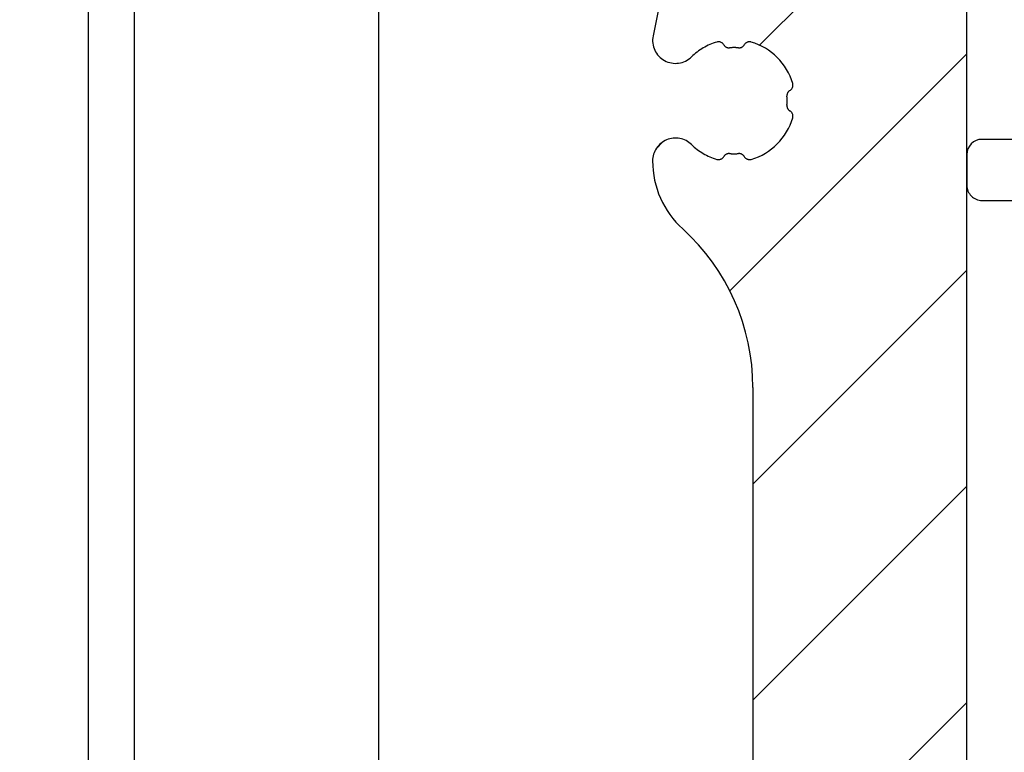
# Model space of a CAD drawing. Units: millimetres. Extents: x -3 to 1183, y 764 to 1981.
# Drawn here: x 781 to 813, y 1142 to 1166 of the extents above; entities that cross this region are included whole.
import ezdxf

# ---------------------------------------------------------------- set-up
doc = ezdxf.new("R2010")
doc.units = ezdxf.units.MM
doc.linetypes.add('ACISOTGB', pattern=[9, 4, -1, 1, -1, 1, -1])
doc.linetypes.add('AUSGEZOGEN', pattern=[2000.1, 2000, -0.1])
doc.layers.get('DEFPOINTS').update_dxf_attribs({"color": 5, "linetype": 'AUSGEZOGEN'})
for name, color, linetype in [('-ALU', 2, 'AUSGEZOGEN'), ('-ALU-BLENDE', 113, 'Continuous'), ('-GUMMI', 30, 'AUSGEZOGEN')]:
    doc.layers.add(name, color=color, linetype=linetype)
doc.layers.add('-GLAS', color=1, linetype='AUSGEZOGEN', lineweight=25)

# ---------------------------------------------------------------- blocks, each defined once
blk = doc.blocks.new('AC-Inlays VSG16')
at = {"layer": 'DEFPOINTS', "linetype": 'ACISOTGB'}
blk.add_lwpolyline([(-8.7599999999984, 104.8388868300772), (-8.760000000002037, 2), (-6.760000000002037, 0), (6.760000000002037, 0), (8.760000000002037, 2), (8.7599999999984, 104.6552488471843)], dxfattribs=at)
blk = doc.blocks.new('BLI-1')
at = {"layer": '-ALU-BLENDE'}
blk.add_lwpolyline([(3.637978807091713e-12, -36.899999999996), (-0.999999999992724, -36.899999999996, 0.4142135623730951), (-1.499999999992724, -37.399999999996), (-1.499999999992724, -38.399999999996, 0.4142135623732431), (-0.999999999992724, -38.899999999996), (3.637978807091713e-12, -38.899999999996, -0.414213562373243)], format="xyb", dxfattribs=at)
blk = doc.blocks.new('AC_Grundprofil gebohrt')
at = {"layer": '-ALU'}
h = blk.add_hatch(dxfattribs=at)
h.set_pattern_fill('_U', color=256, scale=5, angle=45, style=0, pattern_type=0)
h.set_pattern_definition([(45, (-2089.487185975674, -1658.999999967264), (-3.535533905932737, 3.535533905932738), [])])
edge = h.paths.add_edge_path()
edge.add_line((37.27068296491052, 35.00000000000023), (34.70820393248505, 35))
edge.add_arc((34.70820393248732, 27.00000000000364), 7.999999999996362, 90.00000000001629, 106.9574262942097)
edge.add_arc((27.99999999998545, 48.99999999996248), 14.99999999996498, 253.04257370579262, 286.9574262942074, ccw=False)
edge.add_arc((21.29179606748357, 27.00000000000364), 7.999999999996382, 73.04257370579032, 89.99999999998371)
edge.add_line((21.29179606748585, 35), (18.72931703506038, 35))
edge.add_arc((18.72931703505901, 42.00000000000023), 7.000000000000227, 184.3182122737082, 270.00000000001114, ccw=False)
edge.add_line((11.74918828435648, 41.47293015300056), (10.2410103486036, 61.4461390749766))
edge.add_line((10.2410103486036, 61.4461390749766), (8.600082315053442, 79.80535306970523))
edge.add_arc((38.30810751050785, 83.98066611056402), 30.00000000004866, 179.0253424438803, 188.0002314587375, ccw=False)
edge.add_line((8.312448009149648, 84.49097100128893), (8.489832234190544, 94.91759420586823))
edge.add_arc((15.48881945116364, 94.79852306468979), 7.00000000000102, 131.3258453670549, 179.0253424438028, ccw=False)
edge.add_arc((8.885414590179607, 102.3081864554072), 2.999999999996448, 311.3258453670439, 358.9376504725506)
edge.add_arc((11.11575037794137, 102.2807345187493), 0.7696642122347788, 357.902531537884, 493.8656437950964)
edge.add_arc((9.1964565519379, 104.277571006086), 2.000000884431988, 285.8741565246974, 313.86564379510287, ccw=False)
edge.add_arc((9.688802502746512, 102.5462135477087), 0.1999999999999434, 209.8997107543235, 285.87415652455115, ccw=False)
edge.add_arc((9.342042796574788, 102.3468202023471), 0.1999999999987426, 29.89971075486562, 94.31216802755931)
edge.add_arc((9.196456551942902, 104.2775710061128), 1.736231912987851, 264.6802016956744, 274.312168027134, ccw=False)
edge.add_arc((9.01693948740467, 102.3496789851729), 0.1999999999978562, 84.68020169568437, 149.0926589681393)
edge.add_arc((8.673739846958142, 102.5551394601973), 0.2000000000019416, 253.1182131983286, 329.0926589679929, ccw=False)
edge.add_arc((9.19645655193699, 104.2775710060789), 2.00000088442146, 195.8741565246756, 253.11821319835252, ccw=False)
edge.add_arc((7.465099093569734, 103.7852250552755), 0.2000000000003788, 119.89971075448449, 195.8741565249897, ccw=False)
edge.add_arc((7.265705748207438, 104.1319847614493), 0.200000000000009, 299.8997107545819, 364.3121680270802)
edge.add_arc((9.196456551887877, 104.2775710060805), 1.736231912901762, 174.6802016955004, 184.3121680273783, ccw=False)
edge.add_arc((7.268564531029369, 104.4570880706153), 0.2000000000025473, 354.6802016960058, 419.0926589684731)
edge.add_arc((7.474025006053125, 104.8002877110641), 0.1999999999989396, 163.1182131986815, 239.0926589681614, ccw=False)
edge.add_arc((9.1964565519379, 104.2775710060857), 2.000000884421386, 105.8741565245933, 163.1182131984267, ccw=False)
edge.add_arc((8.704110601136108, 106.0089284644548), 0.199999999999193, 29.899710754679177, 105.87415652474769, ccw=False)
edge.add_arc((9.050870307308287, 106.2083218098162), 0.1999999999993586, 209.8997107543885, 274.3121680272848)
edge.add_arc((9.196456551940628, 104.2775710060503), 1.7362319129875, 84.68020169571861, 94.31216802718012, ccw=False)
edge.add_arc((9.375973616477495, 106.2054630269888), 0.1999999999967242, 264.6802016956541, 329.0926589684078)
edge.add_arc((9.719173256922659, 106.0000025519698), 0.199999999999059, 73.11821319783343, 149.0926589688651, ccw=False)
edge.add_arc((9.196456551925621, 104.2775710060807), 2.000000884431357, 46.42438167672083, 73.1182131978668, ccw=False)
edge.add_arc((11.11855147895631, 106.2976901614909), 0.7884270437338682, 226.4243816766598, 370.8080405762265)
edge.add_line((11.892992571989, 106.4455353396822), (11.11755212362186, 110.5074395273023))
edge.add_arc((10.62642165112811, 110.4136799465223), 0.4999999999999741, 10.8080405762995, 151.2776296365958)
edge.add_line((10.1879423510909, 110.6539629118756), (9.507140827703552, 109.4116052815789))
edge.add_arc((10.38409942777935, 108.9310393508708), 1.000000000002098, 151.2776296365648, 190.849083240414)
edge.add_arc((8.616271966358454, 108.5922384260687), 0.7999999999980826, -172.2485883441542, 10.849083240420214, ccw=False)
edge.add_line((7.82358190666173, 108.4843381514859), (4.223266482105828, 134.9340785237528))
edge.add_arc((4.421017504370866, 134.9639872715243), 0.2000000000003191, 74.49618486042601, 188.6004864920076, ccw=False)
edge.add_line((4.474478012471536, 135.1567098028322), (5.462340746445989, 134.8826803817083))
edge.add_arc((5.51580125454484, 135.075402913016), 0.1999999999995953, 254.4961848609107, 314.5833869042464)
edge.add_line((5.656190568392049, 134.9329569914971), (6.086914552575763, 135.3574622630531))
edge.add_arc((5.384967983341994, 136.0696918706487), 0.9999999999974528, 314.5833869040987, 367.4961848600843)
edge.add_line((6.37642153383058, 136.2001520454851), (6.341325231835071, 136.4668721634644))
edge.add_arc((6.143034521737263, 136.4407801284988), 0.199999999999346, 7.496184859603003, 89.49611848308945)
edge.add_line((6.144793377367023, 136.6407723944158), (5.336962196488457, 136.6478769612513))
edge.add_line((5.336962196488457, 136.6478769612513), (4.17596660930576, 136.6580861290986))
edge.add_arc((4.177725233244018, 136.8580783970517), 0.1999999999979729, 187.3183547423076, 269.49618486037843, ccw=False)
edge.add_line((3.979354495953885, 136.8326019258236), (3.773628497718164, 138.4344728278375))
edge.add_arc((3.971999235010117, 138.4599492990671), 0.2000000000001758, 89.49618486038412, 187.3183547426935, ccw=False)
edge.add_line((3.973757858948375, 138.6599415670225), (5.785916440883739, 138.6440064236576))
edge.add_arc((5.787675064820633, 138.8439986916123), 0.1999999999995524, 269.4961848607732, 367.5131323476231)
edge.add_line((5.985958048495377, 138.8701493777389), (5.841516650107224, 139.9653509070449))
edge.add_arc((5.345809190918317, 139.899974191728), 0.5000000000011507, 7.513132347644092, 90.00337217938157)
edge.add_line((5.345779763101746, 140.3999741908631), (2.502099917488522, 140.3999741908628))
edge.add_arc((2.502099917488067, 139.8999741908624), 0.5000000000004547, 89.99999999994789, 179.1801205591928)
edge.add_line((2.002151107746613, 139.9071287445458), (0, 0))
edge.add_line((0, 0), (2.800596298606251, 0))
edge.add_arc((2.800596298607161, 0.1999999999998181), 0.1999999999998181, 269.9999999997394, 359.9999999997394)
edge.add_line((3.000596298606979, 0.1999999999989086), (3.000596298606979, 1.704593407715947))
edge.add_arc((3.200596298607252, 1.704593407715038), 0.2000000000002728, 68.19859051347879, 179.9999999997395, ccw=False)
edge.add_line((3.274874433878722, 1.890288745892121), (6.686291636782698, 0.5257218647293485))
edge.add_arc((6.500596298606069, 0.06148351928618467), 0.5000000000003388, 2.3447910280083306e-10, 68.19859051371589, ccw=False)
edge.add_line((7.000596298606524, 0.06148351928823104), (7.000596298606979, -0.1000000000003638))
edge.add_arc((7.200596298607252, -0.100000000001728), 0.2000000000002728, 179.9999999996092, 299.9999999996318)
edge.add_line((7.300596298606251, -0.2732050807594533), (7.904273471976921, 0.0753280977896793))
edge.add_arc((8.154273471978286, -0.3576846040966757), 0.4999999999956035, 75.00000000025, 120.0000000004714, ccw=False)
edge.add_line((8.283682994526316, 0.1252783090442335), (9.130005821265513, -0.1014932089183276))
edge.add_arc((9.000596298715664, -0.5844561220637843), 0.5000000000005259, -2.084391326206969e-09, 75.00000000018349, ccw=False)
edge.add_line((9.500596298716118, -0.5844561220819742), (9.500596298705204, -0.8079723050541361))
edge.add_line((9.500596298705204, -0.8079723050541361), (9.100596298711025, -1.500792628075942))
edge.add_line((9.100596298711025, -1.500792628075942), (9.500596298705204, -2.193612951099567))
edge.add_line((9.500596298705204, -2.193612951099567), (9.500596298716118, -2.417129134071729))
edge.add_arc((9.000596298715209, -2.417129134091283), 0.5000000000009095, -75.00000000014671, 2.240710728074191e-09, ccw=False)
edge.add_line((9.130005821265513, -2.900092047237194), (8.283682994526316, -3.126863565197709))
edge.add_arc((8.154273471975557, -2.643900652057482), 0.4999999999957099, 239.9999999998906, 285.00000000007225, ccw=False)
edge.add_line((7.904273471976921, -3.076913353945429), (7.443140310457238, -2.810677999010295))
edge.add_arc((7.343140310457329, -2.983883079767111), 0.1999999999998922, 60.00000000001226, 163.7630544567305)
edge.add_arc((7.055106234471623, -2.899999999999864), 0.1000000000003716, 269.99999999973943, 343.76305445639167, ccw=False)
edge.add_line((7.055106234471168, -3.000000000000227), (3.500596298606979, -3))
edge.add_arc((3.500596298607434, -3.5), 0.5, 90.00000000005213, 180)
edge.add_line((3.000596298607434, -3.5), (3.000596298606979, -5.5))
edge.add_arc((3.500596298606979, -5.500000000000227), 0.5, 179.9999999999739, 269.9999999999479)
edge.add_line((3.500596298606524, -6.000000000000227), (14.1938725292348, -6))
edge.add_arc((14.19387252923707, -6.499999999996817), 0.4999999999968168, 60.000000000085095, 90.00000000026063, ccw=False)
edge.add_line((14.4438725292348, -6.066987298107051), (15.59827674018379, -6.733482880053998))
edge.add_arc((15.84827674018879, -6.300470178150817), 0.5000000000119939, 240.0000000001316, 269.9999999998437)
edge.add_line((15.84827674018743, -6.800470178162868), (16.30719536278411, -6.800470178162868))
edge.add_arc((16.3071953627832, -6.300470178164687), 0.499999999998181, 270.0000000001042, 315.0000000002211)
edge.add_line((16.66074875337654, -6.654023568755292), (17.3541496891994, -5.960622632932427))
edge.add_arc((17.00059629860698, -5.607069242338412), 0.4999999999999237, 314.999999999871, 360.0000000000261)
edge.add_line((17.50059629860698, -5.607069242338184), (17.50059629860698, -4.519561878847526))
edge.add_arc((17.00059629860652, -4.519561878847526), 0.5000000000004547, 0, 75.00000000018353)
edge.add_line((17.13000582115637, -4.036598965702069), (15.50059629860698, -3.599999999996726))
edge.add_line((15.50059629860698, -3.599999999996726), (14.00059629860698, -3.599999999996726))
edge.add_arc((14.00059629860743, -3.099999999996726), 0.5, 180, 269.9999999999479, ccw=False)
edge.add_line((13.50059629860743, -3.099999999996726), (13.50059629860698, -0.4999999999909051))
edge.add_arc((14.00059629860698, -0.4999999999906777), 0.5, 90.00000000005213, 180.0000000000261, ccw=False)
edge.add_line((14.00059629860652, 9.322320693172514e-12), (70.19702423498484, 1.364242052659392e-12))
edge.add_line((70.19702423498484, 1.364242052659392e-12), (70.19702423498484, 4.600000000000364))
edge.add_line((70.19702423498484, 4.600000000000364), (69.99903998780064, 4.600000000000364))
edge.add_line((69.99903998780064, 4.600000000000364), (69.99903998780064, 25.39999999999964))
edge.add_line((69.99903998780064, 25.39999999999964), (78, 25.39999999999964))
edge.add_line((78, 25.39999999999964), (78.19999999999709, 25.20000000000073))
edge.add_line((78.19999999999709, 25.20000000000073), (81.19999999999709, 25.20000000000073))
edge.add_line((81.19999999999709, 25.20000000000073), (81.39999999999782, 25.39999999999964))
edge.add_line((81.39999999999782, 25.39999999999964), (81.69702423498529, 25.39999999999964))
edge.add_line((81.69702423498529, 25.39999999999964), (81.69702423498529, 30))
edge.add_line((81.69702423498529, 30), (80.33142897346625, 30))
edge.add_arc((80.33142897346443, 35.00000000000068), 5.000000000000682, 195.0000000000221, 270.00000000002086, ccw=False)
edge.add_line((75.50179984201895, 33.70590477448604), (70.4554812221395, 52.53902225505408))
edge.add_arc((63.6940004381172, 50.72728893933754), 6.999999999998573, 14.99999999999375, 54.99999999998846)
edge.add_line((67.70903549257491, 56.46135324935858), (58.1321178182443, 63.16718319773645))
edge.add_arc((61.00000000000045, 67.26294341918128), 5.00000000000043, 179.9999999999896, 234.9999999999905, ccw=False)
edge.add_line((56, 67.26294341918219), (56, 139.4999999999945))
edge.add_arc((55.5, 139.4999999999948), 0.5, 359.999999999974, 449.9999999999479)
edge.add_line((55.50000000000045, 139.9999999999948), (52.17385734756317, 139.9999999999945))
edge.add_arc((52.17385734756226, 139.7999999999945), 0.2000000000000455, 89.99999999973946, 171.9999999996261)
edge.add_line((51.97580373381425, 139.8278346201878), (51.77904656523242, 138.4278346201863))
edge.add_arc((51.9771001789818, 138.3999999999949), 0.20000000000098, 172.0000000001965, 269.9999999998697)
edge.add_line((51.97710017898135, 138.1999999999937), (53.82850819436862, 138.1999999999935))
edge.add_arc((53.82850819436953, 137.9999999999934), 0.2000000000000455, -7.822169882136109, 90.00000000026063, ccw=False)
edge.add_line((54.02664724494343, 137.9727802160542), (53.80684375754936, 136.3727802160538))
edge.add_arc((53.60870470697546, 136.3999999999935), 0.2000000000001261, 270.00000000065137, 352.17783011773486, ccw=False)
edge.add_line((53.60870470697773, 136.1999999999935), (52.44766423371038, 136.1999999999935))
edge.add_line((52.44766423371038, 136.1999999999935), (51.63980181246006, 136.199999064087))
edge.add_arc((51.63980204416021, 135.9999990640895), 0.1999999999976786, 90.00006637720118, 172.0000000007792)
edge.add_line((51.44174843041401, 136.0278336842784), (51.40430818332607, 135.7614324837432))
edge.add_arc((52.39457625207115, 135.6222593827897), 1.000000000002561, 172.0000000004013, 224.9127979563678)
edge.add_line((51.68639410005926, 134.9162296103459), (52.11336870669402, 134.4879533427156))
edge.add_arc((52.25500513709676, 134.6291592972045), 0.2000000000008769, 224.9127979563219, 284.9999999999304)
edge.add_line((52.30676894611724, 134.4359741319458), (53.29704237079568, 134.7013170963728))
edge.add_arc((53.34880617981662, 134.5081319311157), 0.1999999999994151, -7.999999999535305, 105.00000000017431, ccw=False)
edge.add_line((53.54685979356464, 134.4802973109254), (51.23831433269879, 118.0541428359702))
edge.add_line((51.23831433269879, 118.0541428359702), (51.48588134988677, 118.0193495607309))
edge.add_line((51.48588134988677, 118.0193495607309), (51.34670824892601, 117.0290814919881))
edge.add_line((51.34670824892601, 117.0290814919881), (51.09914123173803, 117.0638747672274))
edge.add_line((51.09914123173803, 117.0638747672274), (50.75120847933795, 114.5882045953749))
edge.add_arc((50.71641520409867, 114.3406375781897), 0.2499999999997536, -97.99999999983771, 82.00000000016229, ccw=False)
edge.add_line((50.68162192885939, 114.0930705610044), (49.83399447082411, 108.061887810265))
edge.add_arc((49.04178001583205, 108.1732262910341), 0.7999999999989592, 168.6471016199096, 351.9999999999164, ccw=False)
edge.add_arc((47.27700001609992, 108.5275588361769), 1.000000000000875, 348.6471016201007, 388.2185552239924)
edge.add_line((48.15815038650544, 109.0003949861657), (47.48829938239942, 110.2486909559193))
edge.add_arc((47.04772419719802, 110.0122728809263), 0.4999999999986526, 28.21855522392861, 168.688144284191)
edge.add_line((46.55743715113567, 110.1103474059673), (45.73196080698835, 105.9836859901079))
edge.add_arc((46.46739137615532, 105.8365742025312), 0.7500000000728398, 168.6881442841588, 314.1733850803334)
edge.add_arc((48.38368001967638, 103.8641790343518), 2.000000884426333, 106.3779716622289, 134.1733850909927, ccw=False)
edge.add_arc((47.87612906977802, 105.5911403011989), 0.2000000000007626, 30.40352589161722, 106.3779716622771, ccw=False)
edge.add_arc((48.2211220805998, 105.7935750375541), 0.199999999998337, 210.4035258916, 274.8159831643276)
edge.add_arc((48.38368001968365, 103.8641790343845), 1.736231912920725, 85.18401683345547, 94.81598316518921, ccw=False)
edge.add_arc((48.54623795881844, 105.7935750375532), 0.2000000000016055, 265.1840168328765, 329.5964741055984)
edge.add_arc((48.89123096963385, 105.5911403011778), 0.2000000000021294, 73.622028335668, 149.5964741052613, ccw=False)
edge.add_arc((48.38368001967638, 103.8641790343524), 2.000000884423546, 16.377971662083723, 73.62202833576441, ccw=False)
edge.add_arc((50.11064128652515, 104.3717299842442), 0.1999999999981831, -59.59647410775278, 16.377971662765788, ccw=False)
edge.add_arc((50.31307602288189, 104.0267369734252), 0.1999999999991895, 120.4035258917588, 184.8159831648305)
edge.add_arc((48.38368001964545, 103.8641790343622), 1.736231912984748, -4.815983167119384, 4.815983164258228, ccw=False)
edge.add_arc((50.31307602287552, 103.7016210952061), 0.2000000000005847, 175.1840168332442, 239.5964741057572)
edge.add_arc((50.11064128650196, 103.356628084392), 0.2000000000008847, -16.377971664155496, 59.59647410535422, ccw=False)
edge.add_arc((48.38368001967547, 103.8641790343445), 2.000000884422098, 286.37797166221196, 343.62202833592875, ccw=False)
edge.add_arc((48.89123096957201, 102.1372177675014), 0.2000000000007626, 210.4035258917295, 286.3779716622771, ccw=False)
edge.add_arc((48.54623795874841, 101.9347830311419), 0.200000000001862, 30.40352589229135, 94.81598316476489)
edge.add_arc((48.38368001966501, 103.8641790343147), 1.736231912920307, 265.1840168333789, 274.815983165115, ccw=False)
edge.add_arc((48.22112208053022, 101.9347830311488), 0.1999999999993755, 85.18401683347642, 149.5964741059062)
edge.add_arc((47.87612906971754, 102.1372177675196), 0.199999999999687, 253.6220283350543, 329.59647410568147, ccw=False)
edge.add_arc((48.38368001967092, 103.8641790343418), 2.000000884416887, 225.8266149073667, 253.62202833578982, ccw=False)
edge.add_arc((46.46739137595569, 101.8917838665398), 0.7499999999466324, 45.82661489330942, 179.9999999999653)
edge.add_arc((48.71739137600798, 101.8917838665184), 2.999999999999091, 179.9999999995831, 227.7985654110618)
edge.add_arc((42.00000000001683, 94.4839060934089), 6.999999999979461, -1.8428636394673958e-10, 47.798565411048514, ccw=False)
edge.add_line((48.99999999999636, 94.4839060933864), (48.99999999995998, 70.87886921533027))
edge.add_line((48.99999999995998, 70.87886921533027), (48.99999999997817, 70.87886921317477))
edge.add_arc((42.05989329318299, 70.81830381949021), 6.940370974855419, -38.29504346501352, 0.5000000000048885, ccw=False)
edge.add_arc((53.30332085692999, 61.74725987263719), 7.506765014815878, 140.5481649294828, 173.2929924250211)
edge.add_line((45.84792934435973, 62.62399152026956), (44.25081171561396, 41.47293015300056))
edge.add_arc((37.27068296491143, 42.00000000000045), 7.000000000000043, 269.99999999999255, 355.68178772629, ccw=False)
h.paths.add_polyline_path([(51.59961657464737, 17.25000000002001), (50.99961657464883, 16.50000000000182), (50.99961657464883, 13.49500531627746), (51.59961657464737, 12.74500531628109), (51.59961657464737, 4.600000000000364), (43.60147007132764, 4.599999999998545), (43.40147007132691, 4.799999999999272), (40.40147007132691, 4.799999999999272), (40.20147007132618, 4.599999999998545), (16.40461125837464, 4.600000000000364), (16.20461125837028, 4.800000000001091), (13.20461125837028, 4.800000000001091), (13.00461125837319, 4.600000000000364), (4.999616574648826, 4.600000000000364), (4.999616574648826, 12.89500531627891), (5.599616574651009, 13.49500531627928), (5.599616574651009, 16.50000000000182), (4.999616574648826, 17.10000000001673), (4.999616574648826, 25.40000000000146), (12.99961657464883, 25.40000000000327), (13.19961657464955, 25.20000000000255), (16.20461125837028, 25.20000000000255), (16.40461125837101, 25.399999999996), (40.19647538760546, 25.39999999999964), (40.39647538760619, 25.19999999999891), (43.40147007132691, 25.19999999999891), (43.60147007132764, 25.39999999999964), (51.59961657464737, 25.40000000000146)], flags=16)
edge = h.paths.add_edge_path(flags=16)
edge.add_line((56.78640479282376, 53.43221437362104), (61.39961657465028, 50.20200870862936))
edge.add_line((61.39961657465028, 50.20200870862936), (65.19961657464955, 50.20200870862936))
edge.add_arc((65.1996165746491, 50.00200870862864), 0.2000000000007276, 0, 89.99999999986971, ccw=False)
edge.add_line((65.39961657464983, 50.00200870862864), (65.39961657465028, 45.70200870862936))
edge.add_arc((65.89961657465028, 45.70200870862914), 0.5, 179.9999999999739, 269.9999999999479)
edge.add_line((65.89961657464983, 45.20200870862914), (66.89961506103282, 45.2032389988035))
edge.add_arc((66.89961506103236, 44.7032389988035), 0.5, 0, 89.99999999994787, ccw=False)
edge.add_line((67.39961506103236, 44.7032389988035), (67.39961506103282, 37.7032389988035))
edge.add_arc((66.89961506103282, 37.70323899880327), 0.5, -89.99999999994787, 2.5977442419389263e-11, ccw=False)
edge.add_line((66.89961506103327, 37.20323899880327), (65.89961657465028, 37.20200870862936))
edge.add_arc((65.89961657465074, 36.70200870862936), 0.5, 90.00000000005213, 180)
edge.add_line((65.39961657465074, 36.70200870862936), (65.39961657465028, 34.03893822923783))
edge.add_arc((66.26800603299444, 34.03893822923715), 0.8683894583441543, 179.999999999955, 312.3774798144513)
edge.add_arc((68.20133578738569, 31.92000000003054), 2.000000884409963, 106.37797166373741, 132.3774798143208, ccw=False)
edge.add_arc((67.69378483744185, 33.64696126684771), 0.2000000000004545, 30.403525892086122, 106.3779716624388, ccw=False)
edge.add_arc((68.03877784826318, 33.84939600320558), 0.1999999999994196, 210.4035258918711, 274.8159831643003)
edge.add_arc((68.2013357873243, 31.92000000003304), 1.736231912920629, 85.18401683270218, 94.81598316443637, ccw=False)
edge.add_arc((68.36389372647773, 33.84939600319922), 0.2000000000008088, 265.184016834034, 329.5964741062261)
edge.add_arc((68.7088867372945, 33.64696126682725), 0.2000000000023385, 73.62202833597308, 149.5964741056741, ccw=False)
edge.add_arc((68.20133578733794, 31.91999999999916), 2.000000884426306, 16.37797166216268, 73.62202833584189, ccw=False)
edge.add_arc((69.92829705418399, 32.42755094989639), 0.200000000001969, -59.59647410808839, 16.377971661836114, ccw=False)
edge.add_arc((70.13073179054163, 32.08255793907369), 0.1999999999989933, 120.4035258917918, 184.8159831643761)
edge.add_arc((68.20133578730702, 31.91999999999075), 1.736231912984749, -4.81598316640418, 4.815983164973488, ccw=False)
edge.add_arc((70.13073179053708, 31.75744206085142), 0.199999999999173, 175.1840168318373, 239.5964741049122)
edge.add_arc((69.92829705416261, 31.41244905004078), 0.1999999999998361, -16.37797166385411, 59.59647410548013, ccw=False)
edge.add_arc((68.20133578733521, 31.91999999999462), 2.000000884422098, 286.37797166221196, 343.62202833592875, ccw=False)
edge.add_arc((68.7088867372313, 30.19303873315175), 0.2000000000011089, 210.403525892367, 286.3779716623837, ccw=False)
edge.add_arc((68.36389372640724, 29.99060399679183), 0.2000000000022331, 30.4035258917003, 94.81598316449433)
edge.add_arc((68.20133578731475, 31.91999999998575), 1.736231912941765, 265.1840168338905, 274.8159831653867, ccw=False)
edge.add_arc((68.03877784819042, 29.99060399679547), 0.2000000000012288, 85.18401683260599, 149.5964741051295)
edge.add_arc((67.69378483737728, 30.19303873316812), 0.1999999999988815, 253.6220283360725, 329.59647410607477, ccw=False)
edge.add_arc((68.20133578725381, 31.92000000007852), 2.00000088447905, 227.622520186128, 253.6220283387166, ccw=False)
edge.add_arc((66.2680060328994, 29.80106177087373), 0.8683894582493317, 47.62252018622955, 180.00000000003)
edge.add_line((65.39961657465028, 29.80106177087328), (65.399616574643, 4.800000000001091))
edge.add_line((65.399616574643, 4.800000000001091), (55.99961657464883, 4.800000000001091))
edge.add_line((55.99961657464883, 4.800000000001091), (55.99961657464883, 53.02263835147642))
edge.add_arc((56.49961657464883, 53.02263835147687), 0.5, 55.000000000033594, 180.0000000000521, ccw=False)
for points in [[(56, 67.26294341918219), (56, 139.4999999999945, 0.414213562373095)], [(46.55743715113567, 110.1103474059673), (45.73196080698835, 105.9836859901079, 0.7364909622999019), (46.99001538354423, 105.2986484204666, -0.1218785246054233), (47.81973454749823, 105.7830247921229, -0.3442028969452935), (48.04862557518936, 105.6923576693771, 0.2886940531284501), (48.23791324471313, 105.5942811419955, -0.0420521433091572), (48.5294467946951, 105.5942811419918, 0.2886940531289569), (48.71873446422615, 105.6923576693662, -0.3442028969445474), (48.94762549192092, 105.7830247921011, -0.2551015371599589), (50.30252577744614, 104.4281245065249, -0.3442028969455102), (50.21185865470397, 104.1992334788356, 0.2886940531288166), (50.11378212732234, 104.00994580931, -0.0420521433089967), (50.11378212731506, 103.718412259328, 0.2886940531278499), (50.21185865468942, 103.5291245897988, -0.3442028969436255), (50.30252577742431, 103.3002335621059, -0.2551015371599932), (48.9476254918518, 101.945333276577, -0.3442028969463778), (48.71873446416066, 102.0360003993228, 0.2886940531303615), (48.52944679463326, 102.1340769267044, -0.0420521433092287), (48.23791324465128, 102.1340769267081, 0.2886940531286454), (48.04862557512388, 102.0360003993337, -0.344202896945915), (47.81973454742911, 101.9453332765988, -0.1218785246036132), (46.99001538350421, 102.4297096482733, 0.6629740741251612), (45.71739137600889, 101.8917838665402, 0.2116380987704809), (46.70217396320731, 99.66942053458115, -0.2116380987694741), (48.99999999999636, 94.4839060933864), (48.99999999995998, 70.87886921533027)]]:
    blk.add_lwpolyline(points, format="xyb", dxfattribs=at)

msp = doc.modelspace()

# ---------------------------------------------------------------- linework, layer by layer
at = {"layer": '-ALU'}
for points in [[(811.687233416281, 1126.262943386447), (811.687233416281, 1198.499999967259, 0.414213562373095)], [(802.2446705674166, 1169.110347373232), (801.4191942232693, 1164.983685957372, 0.7364909622999019), (802.6772487998252, 1164.298648387731, -0.1218785246054233), (803.5069679637792, 1164.783024759387, -0.3442028969452935), (803.7358589914703, 1164.692357636641, 0.2886940531284501), (803.9251466609941, 1164.59428110926, -0.0420521433091572), (804.216680210976, 1164.594281109256, 0.2886940531289569), (804.4059678805071, 1164.692357636631, -0.3442028969445474), (804.6348589082019, 1164.783024759365, -0.2551015371599589), (805.9897591937271, 1163.428124473789, -0.3442028969455102), (805.8990920709849, 1163.1992334461, 0.2886940531288166), (805.8010155436033, 1163.009945776574, -0.0420521433089967), (805.801015543596, 1162.718412226592, 0.2886940531278499), (805.8990920709704, 1162.529124557063, -0.3442028969436255), (805.9897591937053, 1162.30023352937, -0.2551015371599932), (804.6348589081327, 1160.945333243841, -0.3442028969463778), (804.4059678804416, 1161.036000366587, 0.2886940531303615), (804.2166802109142, 1161.134076893969, -0.0420521433092287), (803.9251466609322, 1161.134076893972, 0.2886940531286454), (803.7358589914048, 1161.036000366598, -0.344202896945915), (803.50696796371, 1160.945333243863, -0.1218785246036132), (802.6772487997852, 1161.429709615538, 0.6629740741251612), (801.4046247922898, 1160.891783833805, 0.2116380987704809), (802.3894073794883, 1158.669420501845, -0.2116380987694741), (804.6872334162773, 1153.483906060651), (804.6872334162409, 1129.878869182595)]]:
    msp.add_lwpolyline(points, format="xyb", dxfattribs=at)
at = {"layer": '-GLAS'}
for points in [[(774.9272334162644, 1230.987800192205), (774.9272334162644, 1100.999999967263), (776.9272334162644, 1098.999999967263), (790.4472334162684, 1098.999999967263), (792.4472334162684, 1100.999999967263), (792.4472334162684, 1230.987800192205)], [(782.9272334162644, 1230.987800192205), (782.9272334162644, 1098.999999967263), (784.4472334162684, 1098.999999967263), (784.4472334162684, 1230.987800192205)]]:
    msp.add_lwpolyline(points, dxfattribs=at)

# ---------------------------------------------------------------- block references
at = {"layer": '-ALU'}
msp.add_blockref('AC_Grundprofil gebohrt', (755.687233416281, 1058.999999967264), dxfattribs=at)
at = {"layer": '-ALU-BLENDE'}
msp.add_blockref('BLI-1', (813.1872334162737, 1198.499999967255), dxfattribs=at)
at = {"layer": '-GUMMI'}
msp.add_blockref('AC-Inlays VSG16', (783.6872334162664, 1098.999999967263), dxfattribs=at)

doc.saveas('drawing.dxf')
